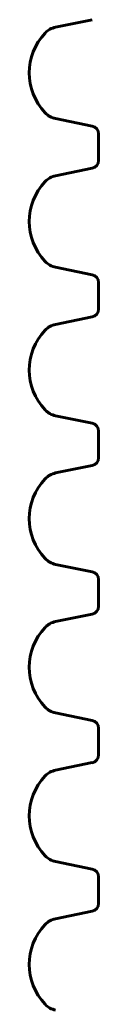
# Model space of a CAD drawing. Units: millimetres. Extents: x -3113 to 2549, y -2654 to 2614.
# Drawn here: x -572 to -537, y -40 to 457 of the extents above; entities that cross this region are included whole.
import ezdxf

# ---------------------------------------------------------------- set-up
doc = ezdxf.new("R2010")
doc.units = ezdxf.units.MM
doc.linetypes.add('K5LT_BASIC', pattern=[0])

msp = doc.modelspace()

# ---------------------------------------------------------------- linework, layer by layer
at = {"color": 150, "linetype": 'K5LT_BASIC', "lineweight": 60}
for p, q in [((-558.75, 452.94), (-540.22, 456.73)), ((-540.22, 403.03), (-558.75, 406.82)), ((-537.02, 385.64), (-537.02, 399.11)), ((-558.75, 377.94), (-540.22, 381.73)), ((-540.22, 328.03), (-558.75, 331.82)), ((-537.02, 310.64), (-537.02, 324.11)), ((-558.75, 302.94), (-540.22, 306.73)), ((-540.22, 253.03), (-558.75, 256.82)), ((-537.02, 235.64), (-537.02, 249.11)), ((-558.75, 227.94), (-540.22, 231.73)), ((-540.22, 178.03), (-558.75, 181.82)), ((-537.02, 160.64), (-537.02, 174.11)), ((-558.75, 152.94), (-540.22, 156.73)), ((-540.22, 103.03), (-558.75, 106.82)), ((-537.02, 85.64), (-537.02, 99.11)), ((-558.75, 77.94), (-540.22, 81.73)), ((-540.22, 28.03), (-558.75, 31.82)), ((-537.02, 10.64), (-537.02, 24.11)), ((-558.75, 2.94), (-540.22, 6.73))]:
    msp.add_line(p, q, dxfattribs=at)
for centre, radius, start, end in [((-556.75, 443.14), 10, 101.537, 136.717), ((-542.67, 429.88), 29.35, 136.717, 223.283), ((-556.75, 416.61), 10, 223.283, 258.463), ((-541.02, 399.11), 4, 0, 78.463), ((-541.02, 385.64), 4, 281.537, 0), ((-556.75, 368.14), 10, 101.537, 136.717), ((-542.67, 354.88), 29.35, 136.717, 223.283), ((-556.75, 341.61), 10, 223.283, 258.463), ((-541.02, 324.11), 4, 0, 78.463), ((-541.02, 310.64), 4, 281.537, 0), ((-542.67, 279.88), 29.35, 136.717, 223.283), ((-556.75, 293.14), 10, 101.537, 136.717), ((-556.75, 266.61), 10, 223.283, 258.463), ((-541.02, 249.11), 4, 0, 78.463), ((-541.02, 235.64), 4, 281.537, 0), ((-542.67, 204.88), 29.35, 136.717, 223.283), ((-556.75, 218.14), 10, 101.537, 136.717), ((-556.75, 191.61), 10, 223.283, 258.463), ((-541.02, 174.11), 4, 0, 78.463), ((-541.02, 160.64), 4, 281.537, 0), ((-542.67, 129.88), 29.35, 136.717, 223.283), ((-556.75, 143.14), 10, 101.537, 136.717), ((-556.75, 116.61), 10, 223.283, 258.463), ((-541.02, 99.11), 4, 0, 78.463), ((-541.02, 85.64), 4, 281.537, 0), ((-542.67, 54.88), 29.35, 136.717, 223.283), ((-556.75, 68.14), 10, 101.537, 136.717), ((-556.75, 41.61), 10, 223.283, 258.463), ((-541.02, 24.11), 4, 0, 78.463), ((-541.02, 10.64), 4, 281.537, 0), ((-542.67, -20.12), 29.35, 136.717, 223.283), ((-556.75, -6.86), 10, 101.537, 136.717), ((-556.75, -33.39), 10, 223.283, 258.463)]:
    msp.add_arc(centre, radius, start, end, dxfattribs=at)

doc.saveas('drawing.dxf')
